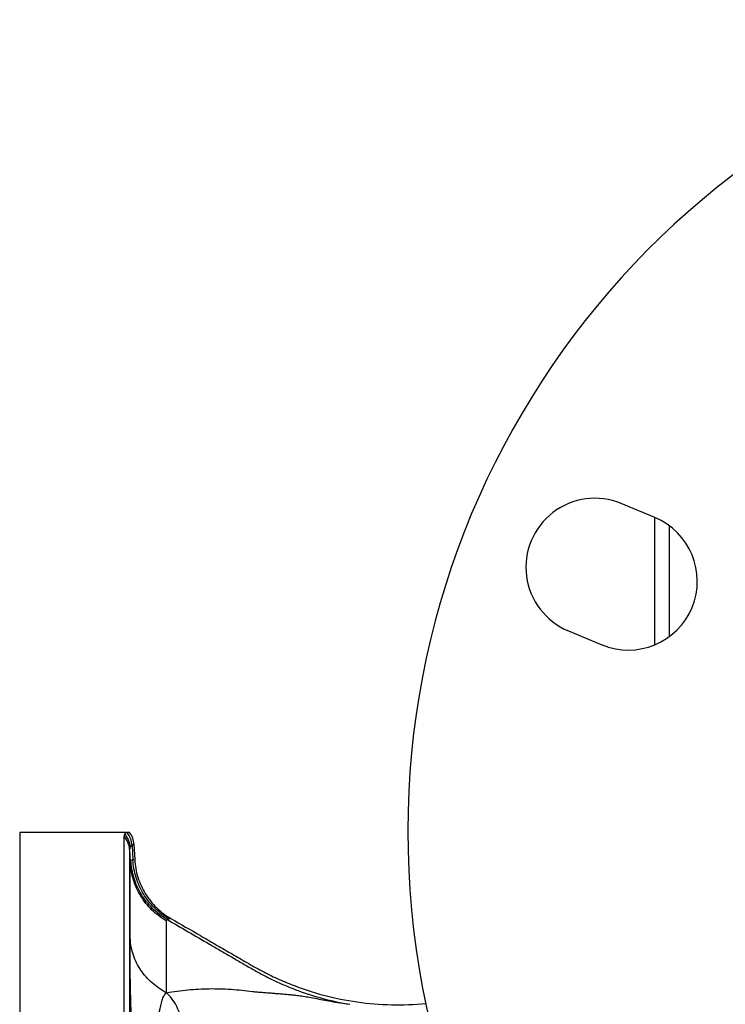
# Model space of a CAD drawing. Units: millimetres. Extents: x -546 to 2172, y -542 to 1131.
# Drawn here: x 265 to 363, y -292 to -156 of the extents above; entities that cross this region are included whole.
import ezdxf

# ---------------------------------------------------------------- set-up
doc = ezdxf.new("R2010")
doc.units = ezdxf.units.MM
doc.header["$LTSCALE"] = 19.36
doc.layers.get('0').update_dxf_attribs({"linetype": 'CONTINUOUS'})
doc.layers.add('02___PRT_ALL_AXES', color=7, linetype='CONTINUOUS')

msp = doc.modelspace()

# ---------------------------------------------------------------- linework, layer by layer
at = {"color": 7, "linetype": 'CONTINUOUS'}
for p, q in [((265.37, -268.24), (265.37, -516.24)), ((280.17, -268.24), (265.37, -268.24)), ((279.76, -340.27), (279.76, -268.75)), ((281.11, -269.88), (281.22, -271.98))]:
    msp.add_line(p, q, dxfattribs=at)
at = {"color": 9, "linetype": 'CONTINUOUS'}
for p, q in [((281.11, -269.88), (280.87, -270.04)), ((280.52, -270.59), (280.52, -341.04)), ((280.52, -270.59), (280.61, -272.35)), ((280.87, -270.04), (280.97, -272.02)), ((280.61, -282.96), (280.61, -272.35)), ((280.97, -272.02), (281.22, -271.98)), ((285.58, -290.34), (285.58, -280.44))]:
    msp.add_line(p, q, dxfattribs=at)
for centre, radius, start, end in [((277.61, -270.44), 3, 3.1472, 41.7787), ((277.86, -270.21), 3.01, 3.2654, 39.9669), ((277.54, -270.75), 2.98, 3.0278, 41.9497), ((268.87, -140.86), 140.31, 276.9742, 277.0906)]:
    msp.add_arc(centre, radius, start, end, dxfattribs=at)
at = {"color": 7, "linetype": 'CONTINUOUS'}
msp.add_arc((278.13, -270.04), 2.99, 2.9785, 36.8743, dxfattribs=at)
for points, knots in [([(279.85, -268.44), (279.83, -268.46), (279.78, -268.56), (279.76, -268.67), (279.76, -268.75)], [0, 0, 0, 0, 0.229996, 1, 1, 1, 1]), ([(280.17, -268.28), (280.13, -268.28), (280.02, -268.31), (279.9, -268.37), (279.85, -268.44)], [0, 0, 0, 0, 0.303439, 1, 1, 1, 1]), ([(280.52, -268.24), (280.49, -268.24), (280.37, -268.25), (280.25, -268.26), (280.17, -268.28)], [0, 0, 0, 0, 0.259455, 1, 1, 1, 1]), ([(281.22, -271.98), (281.26, -272.81), (281.56, -274.45), (282.59, -276.73), (284.15, -278.68), (285.48, -279.69), (286.19, -280.1)], [0, 0, 0, 0, 0.249998, 0.499996, 0.749997, 1, 1, 1, 1]), ([(286.19, -280.1), (287.56, -280.89), (289.6, -282.07), (292.33, -283.66), (294.38, -284.84), (296.42, -286.03), (298.47, -287.21), (300.58, -288.28), (303.48, -289.52), (307.24, -290.76), (311.88, -291.7), (316.61, -292.08), (319.76, -291.96), (321.33, -291.81)], [0, 0, 0, 0, 0.125031, 0.187547, 0.250062, 0.312578, 0.375093, 0.437605, 0.500117, 0.625087, 0.750057, 0.875028, 1, 1, 1, 1])]:
    msp.add_open_spline(points, degree=3, knots=knots, dxfattribs=at)
at = {"color": 9, "linetype": 'CONTINUOUS'}
for points, knots in [([(280.61, -270.28), (280.59, -270.3), (280.53, -270.39), (280.52, -270.51), (280.52, -270.59)], [0, 0, 0, 0, 0.228525, 1, 1, 1, 1]), ([(280.87, -270.04), (280.84, -270.06), (280.75, -270.13), (280.66, -270.21), (280.61, -270.28)], [0, 0, 0, 0, 0.284297, 1, 1, 1, 1]), ([(280.61, -272.35), (280.61, -272.32), (280.61, -272.24), (280.65, -272.15), (280.7, -272.11)], [0, 0, 0, 0, 0.303583, 1, 1, 1, 1]), ([(285.58, -280.44), (284.86, -280.03), (283.53, -279.02), (281.98, -277.07), (280.95, -274.81), (280.65, -273.17), (280.61, -272.35)], [0, 0, 0, 0, 0.250352, 0.500437, 0.75029, 1, 1, 1, 1]), ([(280.7, -272.11), (280.71, -272.1), (280.8, -272.05), (280.9, -272.03), (280.97, -272.02)], [0, 0, 0, 0, 0.207995, 1, 1, 1, 1]), ([(285.65, -280.22), (284.94, -279.81), (283.62, -278.8), (282.06, -276.85), (281.03, -274.58), (280.74, -272.94), (280.7, -272.11)], [0, 0, 0, 0, 0.250027, 0.500063, 0.750066, 1, 1, 1, 1]), ([(285.91, -280.13), (285.2, -279.72), (283.88, -278.71), (282.33, -276.75), (281.31, -274.48), (281.02, -272.84), (280.97, -272.02)], [0, 0, 0, 0, 0.249728, 0.499677, 0.749799, 1, 1, 1, 1]), ([(285.58, -280.44), (285.58, -280.41), (285.58, -280.34), (285.61, -280.26), (285.65, -280.22)], [0, 0, 0, 0, 0.308466, 1, 1, 1, 1]), ([(285.65, -280.22), (285.67, -280.21), (285.75, -280.16), (285.84, -280.14), (285.91, -280.13)], [0, 0, 0, 0, 0.211049, 1, 1, 1, 1]), ([(285.65, -280.22), (286.63, -280.79), (288.6, -281.94), (291.05, -283.36), (293.01, -284.5), (294.48, -285.35), (295.95, -286.22), (297.44, -287.08), (298.96, -287.93), (300.52, -288.71), (302.11, -289.41), (304.31, -290.28), (307.21, -291.2), (309.62, -291.72), (310.87, -291.93)], [0, 0, 0, 0, 0.121653, 0.243394, 0.304026, 0.364524, 0.425408, 0.487125, 0.54957, 0.611885, 0.673828, 0.735994, 0.864907, 1, 1, 1, 1]), ([(280.61, -282.96), (280.61, -283.18), (280.6, -283.56), (280.57, -284.24), (280.55, -285.14), (280.55, -286.36), (280.57, -288.45), (280.63, -291.18), (280.74, -294.5), (280.88, -298.08), (281.03, -301.33), (281.15, -303.47), (281.19, -304.19)], [0, 0, 0, 0, 0.030384, 0.054002, 0.096756, 0.156571, 0.226146, 0.392818, 0.541114, 0.696384, 0.898022, 1, 1, 1, 1]), ([(285.58, -290.34), (284.87, -289.96), (283.56, -289.06), (281.99, -287.29), (280.95, -285.22), (280.65, -283.71), (280.61, -282.96)], [0, 0, 0, 0, 0.258144, 0.510281, 0.756921, 1, 1, 1, 1]), ([(285.58, -296.66), (285.53, -296.62), (285.42, -296.55), (285.28, -296.44), (285.11, -296.33), (284.99, -296.22), (284.89, -296.12), (284.78, -296.02), (284.68, -295.89), (284.59, -295.75), (284.53, -295.62), (284.46, -295.48), (284.4, -295.26), (284.36, -295.03), (284.35, -294.79), (284.34, -294.56), (284.37, -294.3), (284.42, -293.91), (284.5, -293.47), (284.61, -292.98), (284.72, -292.53), (284.81, -292.12), (284.92, -291.74), (285.01, -291.39), (285.11, -291.06), (285.26, -290.7), (285.43, -290.45), (285.58, -290.34)], [0, 0, 0, 0, 0.026257, 0.053281, 0.080648, 0.109395, 0.124513, 0.139839, 0.173509, 0.191888, 0.212131, 0.233842, 0.257793, 0.308831, 0.33437, 0.359188, 0.40537, 0.448352, 0.526224, 0.596738, 0.661712, 0.722179, 0.778031, 0.829974, 0.877589, 0.921174, 1, 1, 1, 1]), ([(285.58, -290.34), (286.56, -290.16), (288.04, -289.97), (290.03, -289.82), (291.52, -289.77), (293.01, -289.78), (294.5, -289.85), (295.98, -289.99), (297.19, -290.14), (298.13, -290.23), (298.8, -290.28), (299.47, -290.33), (300.13, -290.38), (300.8, -290.44), (301.47, -290.49), (302.14, -290.55), (302.81, -290.61), (303.5, -290.68), (304.26, -290.78), (305.11, -290.93), (306.46, -291.18), (308.38, -291.55), (309.99, -291.81), (310.87, -291.93)], [0, 0, 0, 0, 0.117604, 0.176136, 0.234623, 0.293045, 0.351495, 0.410565, 0.467898, 0.495145, 0.521507, 0.547572, 0.573891, 0.600267, 0.626549, 0.652902, 0.679003, 0.705716, 0.735365, 0.769146, 0.807409, 0.896466, 1, 1, 1, 1]), ([(287.67, -296.22), (287.82, -295.14), (287.59, -292.92), (286.37, -291.03), (285.58, -290.34)], [0, 0, 0, 0, 0.508003, 1, 1, 1, 1])]:
    msp.add_open_spline(points, degree=3, knots=knots, dxfattribs=at)
at = {"layer": '02___PRT_ALL_AXES', "color": 7, "linetype": 'CONTINUOUS'}
for p, q in [((352.89, -224.83), (348.27, -222.92)), ((352.87, -224.83), (352.87, -242.4)), ((341, -240.47), (345.62, -242.39))]:
    msp.add_line(p, q, dxfattribs=at)
at = {"layer": '02___PRT_ALL_AXES', "color": 9, "linetype": 'CONTINUOUS'}
msp.add_line((354.87, -225.95), (354.87, -241.27), dxfattribs=at)
at = {"layer": '02___PRT_ALL_AXES', "color": 7, "linetype": 'CONTINUOUS'}
for centre, radius, start, end in [((432.87, -268.24), 114, 100.7482, 79.2518), ((344.64, -231.7), 9.5, 67.5, 247.5), ((349.26, -233.61), 9.5, 247.5, 67.5)]:
    msp.add_arc(centre, radius, start, end, dxfattribs=at)

doc.saveas('drawing.dxf')
